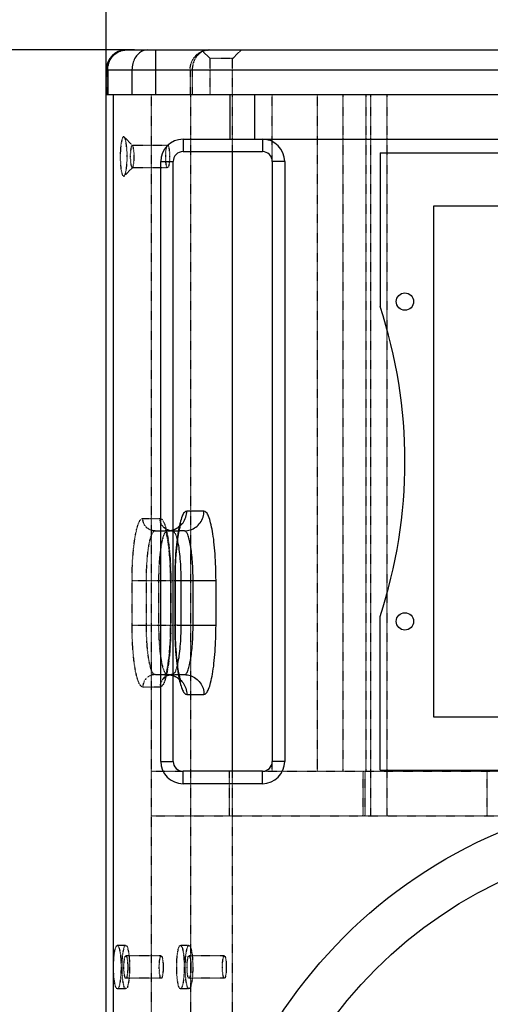
# Model space of a CAD drawing. Units: millimetres. Extents: x 958 to 4386, y -41 to 2377.
# Drawn here: x 1480 to 1669, y 1530 to 1927 of the extents above; entities that cross this region are included whole.
import ezdxf

# ---------------------------------------------------------------- set-up
doc = ezdxf.new("R2010")
doc.units = ezdxf.units.MM
doc.header["$PDSIZE"] = -1
doc.linetypes.add('HIDDEN', pattern=[0.2, 0.1, -0.1])
doc.layers.add('03__ASM_ALL_CURVES', color=7, linetype='Continuous')
doc.layers.add('DEFAULT_2', color=8, linetype='HIDDEN')
doc.styles.add('SLDTEXTSTYLE0', font='txt')
doc.styles.get("Standard").update_dxf_attribs({"font": 'malgun.ttf'})
doc.dimstyles.new('ISO-25', dxfattribs={"dimtxt": 2.5, "dimasz": 2.5, "dimexe": 1.25, "dimexo": 0.625, "dimtad": 1, "dimtxsty": 'SLDTEXTSTYLE0', "dimcen": 2.5, "dimadec": 0, "dimazin": 0, "dimtfac": 1, "dimtmove": 0, "dimatfit": 3, "dimfxl": 1, "dimarcsym": 0})

# ---------------------------------------------------------------- blocks, each defined once
blk = doc.blocks.new('*D6')
at = {"color": 0, "lineweight": -2, "transparency": 16777216}
for p, q in [((1514.49, 1899.65), (1514.49, 1960.44)), ((1984.49, 1899.65), (1984.49, 1960.44)), ((1544.49, 1948.44), (1954.49, 1948.44))]:
    blk.add_line(p, q, dxfattribs=at)
at = {"color": 0, "transparency": 16777216}
for points in [[(1544.49, 1953.44), (1544.49, 1943.44), (1514.49, 1948.44)], [(1954.49, 1953.44), (1954.49, 1943.44), (1984.49, 1948.44)]]:
    blk.add_solid(points, dxfattribs=at)
at = {"layer": 'Defpoints', "color": 0, "transparency": 16777216}
for p in [(1984.49, 1948.44), (1514.49, 1887.65), (1984.49, 1887.65)]:
    blk.add_point(p, dxfattribs=at)
at = {"color": 0, "transparency": 16777216, "insert": (1749.49, 1990.38), "char_height": 39.375, "attachment_point": 5}
blk.add_mtext('470,0', dxfattribs=at)
blk = doc.blocks.new('*D7')
at = {"color": 0, "lineweight": -2, "transparency": 16777216}
for p, q in [((1525.9, 1914.63), (1433.64, 1914.63)), ((1445.64, 1884.63), (1445.64, 1204.63)), ((1527.66, 1174.63), (1433.64, 1174.63))]:
    blk.add_line(p, q, dxfattribs=at)
at = {"color": 0, "transparency": 16777216}
for points in [[(1440.64, 1884.63), (1450.64, 1884.63), (1445.64, 1914.63)], [(1440.64, 1204.63), (1450.64, 1204.63), (1445.64, 1174.63)]]:
    blk.add_solid(points, dxfattribs=at)
at = {"layer": 'Defpoints', "color": 0, "transparency": 16777216}
for p in [(1537.9, 1914.63), (1445.64, 1174.63), (1539.66, 1174.63)]:
    blk.add_point(p, dxfattribs=at)
at = {"color": 0, "transparency": 16777216, "insert": (1363.42, 1544.63), "char_height": 39.375, "attachment_point": 5}
blk.add_mtext('740,0', dxfattribs=at)

msp = doc.modelspace()

# ---------------------------------------------------------------- linework, layer by layer
at = {"color": 7, "linetype": 'Continuous'}
for p, q in [((1522.49, 1914.63), (1976.49, 1914.63)), ((1534.36, 1914.63), (1534.36, 1896.63)), ((1514.49, 1182.63), (1514.49, 1906.63)), ((1514.49, 1906.63), (1984.49, 1906.63)), ((1515.12, 1906.63), (1515.12, 1896.63)), ((1524.89, 1906.63), (1524.89, 1896.63)), ((1514.49, 1896.63), (1984.49, 1896.63)), ((1517.49, 1192.63), (1517.49, 1896.63)), ((1564.49, 1878.63), (1564.49, 1896.63)), ((1574.49, 1878.63), (1574.49, 1896.63)), ((1545.49, 1878.63), (1545.49, 1873.63)), ((1545.49, 1878.63), (1953.49, 1878.63)), ((1577.49, 1878.63), (1577.49, 1873.63)), ((1545.49, 1873.63), (1577.49, 1873.63)), ((1565.26, 1873.63), (1565.26, 1623.63)), ((1536.49, 1627.63), (1536.49, 1869.63)), ((1536.49, 1869.63), (1541.49, 1869.63)), ((1541.49, 1627.63), (1541.49, 1869.63)), ((1581.49, 1869.63), (1581.49, 1627.63)), ((1586.49, 1869.63), (1581.49, 1869.63)), ((1586.49, 1869.63), (1586.49, 1627.63)), ((1646.49, 1851.63), (1646.49, 1645.63)), ((1852.49, 1851.63), (1646.49, 1851.63)), ((1553.92, 1728.63), (1546.98, 1728.63)), ((1544.28, 1723.92), (1544.18, 1723.53)), ((1546.04, 1720.63), (1543.86, 1720.63)), ((1542.11, 1700.63), (1542.11, 1682.63)), ((1542.11, 1700.63), (1558.78, 1700.63)), ((1542.24, 1700.63), (1542.24, 1682.63)), ((1544.59, 1700.63), (1544.59, 1682.63)), ((1549.52, 1682.63), (1549.52, 1700.63)), ((1558.78, 1682.63), (1558.78, 1700.63)), ((1542.24, 1682.63), (1542.11, 1682.63)), ((1543.11, 1682.63), (1558.78, 1682.63)), ((1543.86, 1662.63), (1546.04, 1662.63)), ((1544.12, 1659.98), (1544.28, 1659.35)), ((1546.98, 1654.63), (1553.92, 1654.63)), ((1646.49, 1645.63), (1852.49, 1645.63)), ((1536.49, 1627.63), (1541.49, 1627.63)), ((1586.49, 1627.63), (1581.49, 1627.63)), ((1545.49, 1618.63), (1545.49, 1623.63)), ((1577.49, 1623.63), (1545.49, 1623.63)), ((1577.49, 1618.63), (1577.49, 1623.63)), ((1577.49, 1618.63), (1545.49, 1618.63))]:
    msp.add_line(p, q, dxfattribs=at)
for centre, radius in [((1634.99, 1813.13), 3.5), ((1634.99, 1684.13), 3.5), ((1749.49, 1417.63), 196.75), ((1749.49, 1417.63), 178.5)]:
    msp.add_circle(centre, radius, dxfattribs=at)
for centre, radius, start, end in [((1522.49, 1906.63), 8, 90, 180), ((1545.49, 1869.63), 9, 90, 180), ((1577.49, 1869.63), 9, 0, 90), ((1545.49, 1869.63), 4, 90, 180), ((1577.49, 1869.63), 4, 0, 90), ((1545.49, 1627.63), 9, 180, 270), ((1545.49, 1627.63), 4, 180, 270), ((1577.49, 1627.63), 9, 270, 0), ((1577.49, 1627.63), 4, 270, 0)]:
    msp.add_arc(centre, radius, start, end, dxfattribs=at)
for points, start_tangent, end_tangent in [([(1515.12, 1906.63), (1515.37, 1908.68), (1516.09, 1910.6), (1517.25, 1912.26), (1518.77, 1913.54), (1520.57, 1914.36), (1522.49, 1914.63)], (0.000033, 1), (0.999999, 0.001117)), ([(1531.2, 1914.63), (1529.25, 1914.24), (1527.49, 1913.11), (1526.09, 1911.34), (1525.2, 1909.11), (1524.89, 1906.63)], (-1, 0), (0, -1)), ([(1546.98, 1728.63), (1546.03, 1728.1), (1545.12, 1726.51), (1544.28, 1723.92)], (-1, 0), (-0.256275, -0.966604)), ([(1544.5, 1722.81), (1545.47, 1723.93), (1546.59, 1726.16), (1546.98, 1728.63)], (0.722697, 0.691165), (0, 1)), ([(1546.04, 1720.63), (1548.48, 1721.02), (1550.67, 1722.16), (1552.42, 1723.93), (1553.54, 1726.16), (1553.92, 1728.63)], (1, 0), (0, 1)), ([(1558.78, 1700.63), (1558.69, 1706.06), (1558.42, 1711.33), (1557.97, 1716.18), (1557.36, 1720.43), (1556.62, 1723.92), (1555.78, 1726.51), (1554.86, 1728.1), (1553.92, 1728.63)], (0, 1), (-1, 0)), ([(1544.18, 1723.53), (1543.54, 1720.43), (1542.93, 1716.18), (1542.48, 1711.33), (1542.21, 1706.06), (1542.11, 1700.63)], (-0.242918, -0.970047), (0, -1)), ([(1544.61, 1723.44), (1544.66, 1723.5), (1544.53, 1723.18), (1544.16, 1722), (1543.69, 1719.87), (1543.18, 1716.7), (1542.71, 1712.32), (1542.36, 1706.73), (1542.24, 1700.63)], (0.546547, 0.837428), (0, -1)), ([(1549.52, 1700.63), (1549.45, 1704.52), (1549.25, 1708.28), (1548.93, 1711.74), (1548.5, 1714.78), (1547.97, 1717.26), (1547.37, 1719.11), (1546.72, 1720.25), (1546.04, 1720.63)], (0, 1), (-1, 0)), ([(1543.19, 1716.67), (1543.28, 1716.27), (1543.84, 1713.1), (1544.25, 1709.31), (1544.51, 1705.07), (1544.59, 1700.63)], (0.23305, -0.972465), (0, -1)), ([(1542.11, 1682.63), (1542.21, 1677.21), (1542.48, 1671.93), (1542.93, 1667.09), (1543.54, 1662.83), (1544.12, 1659.98)], (0, -1), (0.235324, -0.971917)), ([(1542.24, 1682.63), (1542.35, 1676.82), (1542.66, 1671.49), (1543.09, 1667.26), (1543.56, 1664.08), (1544.02, 1661.85), (1544.4, 1660.45), (1544.56, 1660.08)], (0, -1), (0.383644, -0.923481)), ([(1544.59, 1682.63), (1544.51, 1678.2), (1544.25, 1673.96), (1543.84, 1670.17), (1543.28, 1667), (1543.2, 1666.63)], (0, -1), (-0.231987, -0.972719)), ([(1546.04, 1662.63), (1546.72, 1663.01), (1547.37, 1664.15), (1547.97, 1666), (1548.5, 1668.49), (1548.93, 1671.53), (1549.25, 1674.98), (1549.45, 1678.75), (1549.52, 1682.63)], (1, 0), (0, 1)), ([(1553.92, 1654.63), (1554.86, 1655.16), (1555.78, 1656.76), (1556.62, 1659.35), (1557.36, 1662.83), (1557.97, 1667.09), (1558.42, 1671.93), (1558.69, 1677.21), (1558.78, 1682.63)], (1, 0), (0, 1)), ([(1544.48, 1660.47), (1545.47, 1659.34), (1546.59, 1657.11), (1546.98, 1654.63)], (0.724767, -0.688994), (0, -1)), ([(1546.04, 1662.63), (1548.48, 1662.24), (1550.67, 1661.11), (1552.42, 1659.34), (1553.54, 1657.11), (1553.92, 1654.63)], (1, 0), (0, -1)), ([(1544.28, 1659.35), (1545.12, 1656.76), (1546.03, 1655.16), (1546.98, 1654.63)], (0.256275, -0.966604), (1, 0))]:
    msp.add_spline(points, degree=3, dxfattribs=dict(at, start_tangent=start_tangent, end_tangent=end_tangent))
at = {"layer": '03__ASM_ALL_CURVES', "color": 4, "linetype": 'Continuous'}
for p, q in [((1624.99, 1873.13), (1624.99, 1811.13)), ((1624.99, 1873.13), (1686.99, 1873.13)), ((1624.99, 1624.13), (1624.99, 1686.13)), ((1624.99, 1624.13), (1686.99, 1624.13))]:
    msp.add_line(p, q, dxfattribs=at)
for centre in [(1634.99, 1813.13), (1634.99, 1684.13)]:
    msp.add_circle(centre, 3.5, dxfattribs=at)
msp.add_arc((1434.68, 1748.63), 200.31, 341.8194, 18.1806, dxfattribs=at)
at = {"layer": 'DEFAULT_2', "color": 8, "linetype": 'HIDDEN'}
for p, q in [((1556.43, 1911.13), (1552.93, 1914.63)), ((1565.43, 1911.13), (1568.93, 1914.63)), ((1556.43, 1896.63), (1556.43, 1911.13)), ((1565.43, 1911.13), (1556.43, 1911.13)), ((1565.43, 1896.63), (1565.43, 1911.13)), ((1514.54, 1906.63), (1514.54, 1896.63)), ((1548.36, 1906.63), (1548.36, 1896.63)), ((1549.19, 1906.63), (1549.19, 1896.63)), ((1532.77, 1192.63), (1532.77, 1896.63)), ((1548.52, 1896.63), (1548.52, 1192.63)), ((1565.26, 1896.63), (1565.26, 1873.63)), ((1581.49, 1869.63), (1581.49, 1896.63)), ((1599.77, 1623.63), (1599.77, 1896.63)), ((1609.92, 1896.63), (1609.92, 1623.63)), ((1619.18, 1896.63), (1619.18, 1623.63)), ((1621.15, 1896.63), (1621.15, 1605.63)), ((1627.64, 1896.63), (1627.64, 1605.63)), ((1627.76, 1896.63), (1627.76, 1605.63)), ((1525.12, 1876.06), (1521.78, 1879.51)), ((1525.12, 1876.06), (1524.98, 1876.13)), ((1539.26, 1876.13), (1524.98, 1876.13)), ((1525.12, 1867.2), (1521.78, 1863.76)), ((1524.98, 1867.13), (1525.12, 1867.2)), ((1539.26, 1867.13), (1524.98, 1867.13)), ((1529.25, 1725.63), (1536.2, 1725.63)), ((1534.17, 1720.63), (1543.86, 1720.63)), ((1524.91, 1682.63), (1524.91, 1700.63)), ((1524.91, 1700.63), (1542.11, 1700.63)), ((1530.7, 1682.63), (1530.7, 1700.63)), ((1535.62, 1700.63), (1535.62, 1682.63)), ((1540.46, 1700.63), (1540.46, 1682.63)), ((1540.54, 1700.63), (1540.54, 1682.63)), ((1524.91, 1682.63), (1542.11, 1682.63)), ((1543.11, 1682.63), (1542.24, 1682.63)), ((1534.17, 1662.63), (1543.86, 1662.63)), ((1536.2, 1657.63), (1529.25, 1657.63)), ((1581.49, 1623.63), (1581.49, 1627.63)), ((1532.77, 1623.63), (1545.49, 1623.63)), ((1564.05, 1623.63), (1564.05, 1605.63)), ((1565.26, 1623.63), (1565.26, 1192.63)), ((1577.49, 1623.63), (1921.49, 1623.63)), ((1618.17, 1605.63), (1618.17, 1623.63)), ((1618.93, 1605.63), (1618.93, 1623.63)), ((1668.17, 1605.63), (1668.17, 1623.63)), ((1532.77, 1605.63), (1966.21, 1605.63)), ((1522.4, 1553.38), (1518.95, 1553.38)), ((1547.88, 1553.38), (1544.44, 1553.38)), ((1536.68, 1549.13), (1522.4, 1549.13)), ((1562.16, 1549.13), (1547.88, 1549.13)), ((1536.68, 1540.13), (1522.4, 1540.13)), ((1562.16, 1540.13), (1547.88, 1540.13)), ((1522.4, 1535.88), (1518.95, 1535.88)), ((1547.88, 1535.88), (1544.44, 1535.88))]:
    msp.add_line(p, q, dxfattribs=at)
for points, start_tangent, end_tangent in [([(1522.49, 1914.63), (1520.44, 1914.36), (1518.52, 1913.56), (1516.87, 1912.29), (1515.6, 1910.63), (1514.81, 1908.7), (1514.54, 1906.63)], (-0.999999, -0.001012), (-0.000086, -1)), ([(1548.36, 1906.63), (1548.61, 1908.68), (1549.36, 1910.6), (1550.56, 1912.26), (1552.13, 1913.55), (1553.98, 1914.36), (1555.96, 1914.63)], (0.00012, 1), (0.999999, 0.00108)), ([(1555.96, 1914.63), (1554.2, 1914.36), (1552.55, 1913.55), (1551.15, 1912.26), (1550.08, 1910.6), (1549.42, 1908.68), (1549.19, 1906.63)], (-0.999999, -0.001211), (-0.000081, -1)), ([(1521.77, 1879.5), (1521.53, 1879.63), (1521.1, 1879.24), (1520.72, 1878.11), (1520.41, 1876.3), (1520.21, 1874.04), (1520.14, 1871.63)], (-0.69603, 0.718013), (0, -1)), ([(1522.92, 1871.63), (1522.86, 1874.08), (1522.65, 1876.35), (1522.34, 1878.14), (1521.95, 1879.26), (1521.77, 1879.5)], (0, 1), (-0.69603, 0.718013)), ([(1524.98, 1876.13), (1524.74, 1875.91), (1524.52, 1875.28), (1524.35, 1874.26), (1524.23, 1872.99), (1524.2, 1871.63)], (-0.999889, 0.014867), (0, -1)), ([(1525.76, 1871.63), (1525.72, 1873.01), (1525.61, 1874.29), (1525.43, 1875.29), (1525.22, 1875.92), (1525.11, 1876.06)], (0, 1), (-0.696792, 0.717274)), ([(1538.48, 1871.63), (1538.53, 1873.17), (1538.66, 1874.53), (1538.87, 1875.53), (1539.12, 1876.06), (1539.26, 1876.09)], (0, 1), (1, 0)), ([(1539.26, 1876.09), (1539.4, 1876.06), (1539.65, 1875.53), (1539.86, 1874.53), (1539.99, 1873.17), (1540.04, 1871.63)], (1, 0), (0, -1)), ([(1520.14, 1871.63), (1520.21, 1869.18), (1520.41, 1866.91), (1520.72, 1865.13), (1521.11, 1864.01), (1521.54, 1863.63), (1521.77, 1863.77)], (0, -1), (0.691243, 0.722622)), ([(1521.77, 1863.77), (1521.96, 1864.02), (1522.35, 1865.16), (1522.66, 1866.96), (1522.86, 1869.23), (1522.92, 1871.63)], (0.691243, 0.722622), (0, 1)), ([(1524.2, 1871.63), (1524.24, 1870.25), (1524.35, 1868.98), (1524.53, 1867.97), (1524.74, 1867.35), (1524.98, 1867.13)], (0, -1), (0.99989, -0.014842)), ([(1525.11, 1867.21), (1525.22, 1867.35), (1525.44, 1867.99), (1525.61, 1869.01), (1525.73, 1870.28), (1525.76, 1871.63)], (0.692179, 0.721726), (0, 1)), ([(1539.26, 1867.18), (1539.12, 1867.2), (1538.87, 1867.74), (1538.66, 1868.74), (1538.53, 1870.09), (1538.48, 1871.63)], (-1, 0), (0, 1)), ([(1540.04, 1871.63), (1539.99, 1870.09), (1539.86, 1868.74), (1539.65, 1867.74), (1539.4, 1867.2), (1539.26, 1867.18)], (0, -1), (-1, 0)), ([(1524.91, 1700.63), (1525.02, 1706.16), (1525.34, 1711.47), (1525.85, 1716.21), (1526.54, 1720.18), (1527.37, 1723.16), (1528.29, 1725.02), (1529.25, 1725.63)], (0, 1), (1, 0)), ([(1534.17, 1720.63), (1532.65, 1720.88), (1531.28, 1721.59), (1530.19, 1722.69), (1529.49, 1724.09), (1529.25, 1725.63)], (-1, 0), (0, 1)), ([(1536.2, 1725.63), (1537.16, 1725.02), (1538.08, 1723.16), (1538.9, 1720.18), (1539.59, 1716.21), (1540.11, 1711.47), (1540.43, 1706.16), (1540.54, 1700.63)], (1, 0), (0, -1)), ([(1541.12, 1720.63), (1539.6, 1720.88), (1538.23, 1721.59), (1537.14, 1722.69), (1536.44, 1724.09), (1536.2, 1725.63)], (-1, 0), (0, 1)), ([(1530.7, 1700.63), (1530.79, 1705.07), (1531.04, 1709.31), (1531.46, 1713.1), (1532.01, 1716.27), (1532.67, 1718.65), (1533.4, 1720.14), (1534.17, 1720.63)], (0, 1), (1, 0)), ([(1539.1, 1720.63), (1538.42, 1720.25), (1537.77, 1719.11), (1537.17, 1717.26), (1536.64, 1714.78), (1536.21, 1711.74), (1535.89, 1708.28), (1535.69, 1704.52), (1535.62, 1700.63)], (-1, 0), (0, -1)), ([(1540.46, 1700.63), (1540.35, 1706.04), (1540.05, 1711.01), (1539.64, 1714.95), (1539.18, 1717.91), (1538.73, 1720), (1538.34, 1721.34), (1538.08, 1721.99)], (0, 1), (0.90391, 0.427723)), ([(1538.08, 1721.99), (1538.08, 1721.99), (1538.49, 1721.57), (1539.49, 1720.96), (1541.12, 1720.63)], (0.90391, 0.427723), (1, 0)), ([(1539.1, 1720.63), (1541.63, 1721.1), (1543.48, 1722.16), (1544.38, 1723.08), (1544.61, 1723.44)], (1, 0), (0.546547, 0.837428)), ([(1539.1, 1720.63), (1541.49, 1721.01)], (1, 0), (0.951489, 0.307683)), ([(1541.12, 1720.63), (1541.55, 1720.48)], (1, 0), (0.807798, -0.589459)), ([(1541.49, 1721.01), (1541.53, 1721.02), (1543.73, 1722.16)], (0.951489, 0.307683), (0.80458, 0.593844)), ([(1541.55, 1720.48), (1541.89, 1720.14), (1542.63, 1718.65), (1543.19, 1716.67)], (0.807798, -0.589459), (0.23305, -0.972465)), ([(1543.73, 1722.16), (1544.5, 1722.81)], (0.80458, 0.593844), (0.722697, 0.691165)), ([(1529.25, 1657.63), (1528.29, 1658.25), (1527.37, 1660.1), (1526.54, 1663.08), (1525.85, 1667.05), (1525.34, 1671.8), (1525.02, 1677.11), (1524.91, 1682.63)], (-1, 0), (0, 1)), ([(1534.17, 1662.63), (1533.4, 1663.13), (1532.67, 1664.61), (1532.01, 1666.99), (1531.46, 1670.17), (1531.04, 1673.96), (1530.79, 1678.2), (1530.7, 1682.63)], (-1, 0), (0, 1)), ([(1535.62, 1682.63), (1535.69, 1678.75), (1535.89, 1674.98), (1536.21, 1671.52), (1536.64, 1668.49), (1537.17, 1666), (1537.77, 1664.15), (1538.42, 1663.01), (1539.1, 1662.63)], (0, -1), (1, 0)), ([(1540.54, 1682.63), (1540.43, 1677.11), (1540.11, 1671.8), (1539.59, 1667.05), (1538.9, 1663.08), (1538.08, 1660.1), (1537.16, 1658.25), (1536.2, 1657.63)], (0, -1), (-1, 0)), ([(1538.06, 1661.24), (1538.18, 1661.5), (1538.55, 1662.59), (1539.03, 1664.56), (1539.53, 1667.51), (1540, 1671.6), (1540.34, 1676.87), (1540.46, 1682.63)], (0.406929, 0.91346), (0, 1)), ([(1543.2, 1666.63), (1542.63, 1664.61), (1541.89, 1663.13), (1541.55, 1662.79)], (-0.231987, -0.972719), (-0.80778, -0.589484)), ([(1534.17, 1662.63), (1532.65, 1662.39), (1531.28, 1661.68), (1530.19, 1660.57), (1529.49, 1659.18), (1529.25, 1657.63)], (-1, 0), (0, -1)), ([(1541.12, 1662.63), (1539.6, 1662.39), (1538.23, 1661.68), (1537.14, 1660.57), (1536.44, 1659.18), (1536.2, 1657.63)], (-1, 0), (0, -1)), ([(1541.12, 1662.63), (1539.34, 1662.24), (1538.34, 1661.55), (1538.04, 1661.19), (1538.06, 1661.24)], (-1, 0), (0.406929, 0.91346)), ([(1544.56, 1660.08), (1544.63, 1659.81), (1544.59, 1659.87), (1544.15, 1660.46), (1543.16, 1661.35), (1541.42, 1662.24), (1539.1, 1662.63)], (0.383644, -0.923481), (-1, 0)), ([(1539.1, 1662.63), (1541.49, 1662.26)], (1, 0), (0.951489, -0.307683)), ([(1541.55, 1662.79), (1541.12, 1662.63)], (-0.80778, -0.589484), (-1, 0)), ([(1541.49, 1662.26), (1541.53, 1662.24), (1543.73, 1661.11)], (0.951489, -0.307683), (0.80458, -0.593844)), ([(1543.73, 1661.11), (1544.48, 1660.47)], (0.80458, -0.593844), (0.724767, -0.688994)), ([(1517.43, 1544.63), (1517.51, 1547.34), (1517.72, 1549.78), (1518.06, 1551.71), (1518.48, 1552.96), (1518.95, 1553.38)], (0, 1), (1, 0)), ([(1518.95, 1553.38), (1519.42, 1552.96), (1519.84, 1551.71), (1520.18, 1549.78), (1520.4, 1547.34), (1520.47, 1544.63)], (1, 0), (0, -1)), ([(1520.88, 1544.63), (1520.97, 1547.63), (1521.23, 1550.26), (1521.64, 1552.21), (1522.13, 1553.25), (1522.4, 1553.3)], (0, 1), (1, 0)), ([(1522.4, 1553.3), (1522.66, 1553.25), (1523.16, 1552.21), (1523.56, 1550.26), (1523.82, 1547.63), (1523.92, 1544.63)], (1, 0), (0, -1)), ([(1542.92, 1544.63), (1542.99, 1547.34), (1543.21, 1549.78), (1543.54, 1551.71), (1543.97, 1552.96), (1544.44, 1553.38)], (0, 1), (1, 0)), ([(1544.44, 1553.38), (1544.91, 1552.96), (1545.33, 1551.71), (1545.67, 1549.78), (1545.88, 1547.34), (1545.96, 1544.63)], (1, 0), (0, -1)), ([(1546.36, 1544.63), (1546.46, 1547.63), (1546.72, 1550.26), (1547.12, 1552.21), (1547.62, 1553.25), (1547.88, 1553.3)], (0, 1), (1, 0)), ([(1547.88, 1553.3), (1548.15, 1553.25), (1548.64, 1552.21), (1549.05, 1550.26), (1549.31, 1547.63), (1549.4, 1544.63)], (1, 0), (0, -1)), ([(1521.62, 1544.63), (1521.66, 1546.17), (1521.8, 1547.53), (1522.01, 1548.53), (1522.26, 1549.06), (1522.4, 1549.09)], (0, 1), (1, 0)), ([(1522.4, 1549.09), (1522.53, 1549.06), (1522.79, 1548.53), (1523, 1547.53), (1523.13, 1546.17), (1523.18, 1544.63)], (1, 0), (0, -1)), ([(1535.9, 1544.63), (1535.94, 1546.17), (1536.08, 1547.53), (1536.29, 1548.53), (1536.54, 1549.06), (1536.68, 1549.09)], (0, 1), (1, 0)), ([(1536.68, 1549.09), (1536.81, 1549.06), (1537.07, 1548.53), (1537.28, 1547.53), (1537.41, 1546.17), (1537.46, 1544.63)], (1, 0), (0, -1)), ([(1547.1, 1544.63), (1547.15, 1546.17), (1547.28, 1547.53), (1547.49, 1548.53), (1547.75, 1549.06), (1547.88, 1549.09)], (0, 1), (1, 0)), ([(1547.88, 1549.09), (1548.02, 1549.06), (1548.27, 1548.53), (1548.48, 1547.53), (1548.62, 1546.17), (1548.66, 1544.63)], (1, 0), (0, -1)), ([(1561.38, 1544.63), (1561.43, 1546.17), (1561.56, 1547.53), (1561.77, 1548.53), (1562.03, 1549.06), (1562.16, 1549.09)], (0, 1), (1, 0)), ([(1562.16, 1549.09), (1562.3, 1549.06), (1562.55, 1548.53), (1562.76, 1547.53), (1562.9, 1546.17), (1562.94, 1544.63)], (1, 0), (0, -1)), ([(1518.95, 1535.88), (1518.48, 1536.31), (1518.06, 1537.55), (1517.72, 1539.49), (1517.51, 1541.93), (1517.43, 1544.63)], (-1, 0), (0, 1)), ([(1520.47, 1544.63), (1520.4, 1541.93), (1520.18, 1539.49), (1519.84, 1537.55), (1519.42, 1536.31), (1518.95, 1535.88)], (0, -1), (-1, 0)), ([(1522.4, 1535.97), (1522.13, 1536.02), (1521.64, 1537.06), (1521.23, 1539.01), (1520.97, 1541.64), (1520.88, 1544.63)], (-1, 0), (0, 1)), ([(1522.4, 1540.18), (1522.26, 1540.2), (1522.01, 1540.74), (1521.8, 1541.74), (1521.66, 1543.09), (1521.62, 1544.63)], (-1, 0), (0, 1)), ([(1523.92, 1544.63), (1523.82, 1541.64), (1523.56, 1539.01), (1523.16, 1537.06), (1522.66, 1536.02), (1522.4, 1535.97)], (0, -1), (-1, 0)), ([(1523.18, 1544.63), (1523.13, 1543.09), (1523, 1541.74), (1522.79, 1540.74), (1522.53, 1540.2), (1522.4, 1540.18)], (0, -1), (-1, 0)), ([(1536.68, 1540.18), (1536.54, 1540.2), (1536.29, 1540.74), (1536.08, 1541.74), (1535.94, 1543.09), (1535.9, 1544.63)], (-1, 0), (0, 1)), ([(1537.46, 1544.63), (1537.41, 1543.09), (1537.28, 1541.74), (1537.07, 1540.74), (1536.81, 1540.2), (1536.68, 1540.18)], (0, -1), (-1, 0)), ([(1544.44, 1535.88), (1543.97, 1536.31), (1543.54, 1537.55), (1543.21, 1539.49), (1542.99, 1541.93), (1542.92, 1544.63)], (-1, 0), (0, 1)), ([(1545.96, 1544.63), (1545.88, 1541.93), (1545.67, 1539.49), (1545.33, 1537.55), (1544.91, 1536.31), (1544.44, 1535.88)], (0, -1), (-1, 0)), ([(1547.88, 1535.97), (1547.62, 1536.02), (1547.12, 1537.06), (1546.72, 1539.01), (1546.46, 1541.64), (1546.36, 1544.63)], (-1, 0), (0, 1)), ([(1547.88, 1540.18), (1547.75, 1540.2), (1547.49, 1540.74), (1547.28, 1541.74), (1547.15, 1543.09), (1547.1, 1544.63)], (-1, 0), (0, 1)), ([(1549.4, 1544.63), (1549.31, 1541.64), (1549.05, 1539.01), (1548.64, 1537.06), (1548.15, 1536.02), (1547.88, 1535.97)], (0, -1), (-1, 0)), ([(1548.66, 1544.63), (1548.62, 1543.09), (1548.48, 1541.74), (1548.27, 1540.74), (1548.02, 1540.2), (1547.88, 1540.18)], (0, -1), (-1, 0)), ([(1562.16, 1540.18), (1562.03, 1540.2), (1561.77, 1540.74), (1561.56, 1541.74), (1561.43, 1543.09), (1561.38, 1544.63)], (-1, 0), (0, 1)), ([(1562.94, 1544.63), (1562.9, 1543.09), (1562.76, 1541.74), (1562.55, 1540.74), (1562.3, 1540.2), (1562.16, 1540.18)], (0, -1), (-1, 0))]:
    msp.add_spline(points, degree=3, dxfattribs=dict(at, start_tangent=start_tangent, end_tangent=end_tangent))

# ---------------------------------------------------------------- dimensions: what is measured, and where the dimension line sits
dim = msp.add_linear_dim(base=(1984.49, 1948.44), p1=(1514.49, 1887.65), p2=(1984.49, 1887.65), dimstyle='ISO-25', override={"dimtxt": 39.375, "dimasz": 30, "dimexe": 12, "dimexo": 12, "dimgap": 18.288, "dimtad": 3, "dimtih": 1, "dimtoh": 1, "dimdec": 1, "dimzin": 0, "dimtxsty": 'Standard', "dimadec": 1, "dimtdec": 1, "dimtzin": 0})
dim.commit()
dim.dimension.update_dxf_attribs({"geometry": '*D6', "text_midpoint": (1749.49, 1990.38)})
dim = msp.add_linear_dim(base=(1445.64, 1174.63), p1=(1537.9, 1914.63), p2=(1539.66, 1174.63), angle=90, dimstyle='ISO-25', override={"dimtxt": 39.375, "dimasz": 30, "dimexe": 12, "dimexo": 12, "dimgap": 18.288, "dimtad": 3, "dimtih": 1, "dimtoh": 1, "dimdec": 1, "dimzin": 0, "dimtxsty": 'Standard', "dimadec": 1, "dimtdec": 1, "dimtzin": 0})
dim.commit()
dim.dimension.update_dxf_attribs({"geometry": '*D7', "text_midpoint": (1363.42, 1544.63)})

doc.saveas('drawing.dxf')
